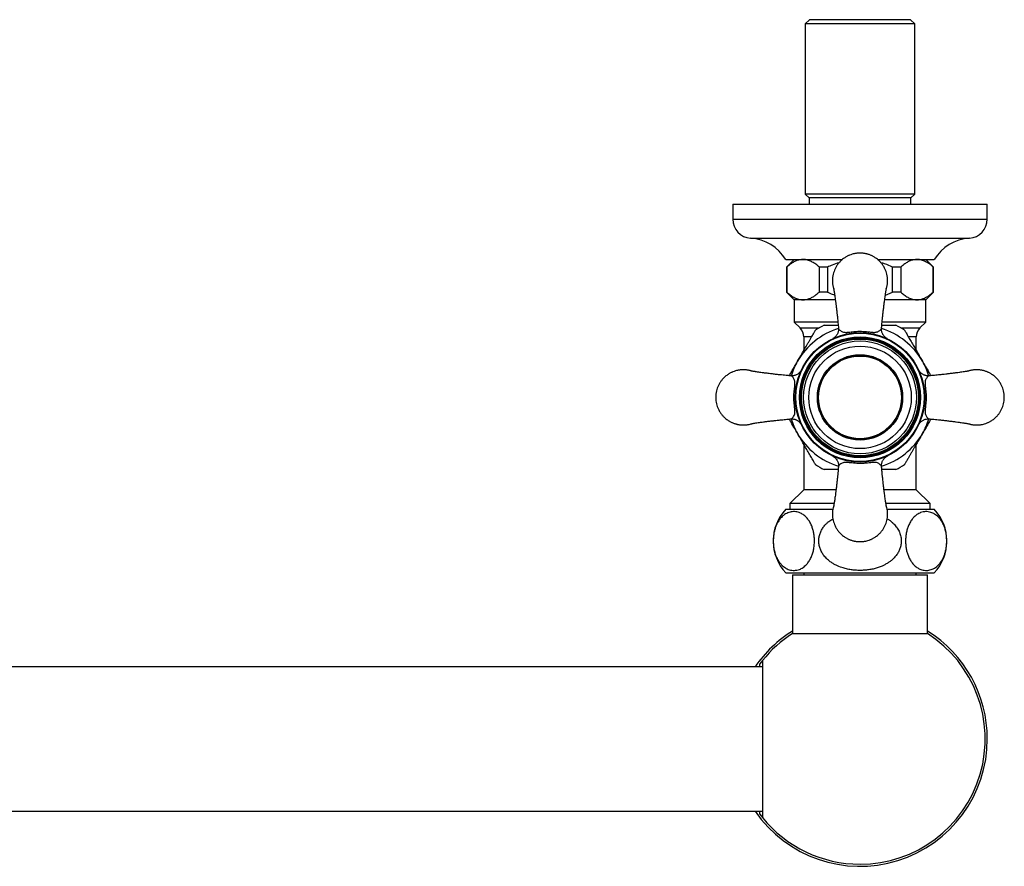
# Model space of a CAD drawing. Units: millimetres. Extents: x 10 to 209, y 13 to 287.
# Drawn here: x 66 to 89, y 57 to 77 of the extents above; entities that cross this region are included whole.
import ezdxf

# ---------------------------------------------------------------- set-up
doc = ezdxf.new("R2010")
doc.units = ezdxf.units.MM

msp = doc.modelspace()

# ---------------------------------------------------------------- linework, layer by layer
at = {"color": 7, "linetype": 'Continuous', "lineweight": 25}
for p, q in [((84.4851, 77.2521), (84.3851, 77.1521)), ((84.3851, 77.1521), (84.3851, 73.1421)), ((85.6751, 77.1521), (84.3851, 77.1521)), ((85.6751, 77.2521), (84.4851, 77.2521)), ((86.8651, 77.2521), (85.6751, 77.2521)), ((86.9651, 77.1521), (85.6751, 77.1521)), ((86.9651, 77.1521), (86.8651, 77.2521)), ((86.9651, 73.1421), (86.9651, 77.1521)), ((84.3851, 73.1421), (84.4751, 73.0521)), ((85.6751, 73.1421), (84.3851, 73.1421)), ((86.9651, 73.1421), (85.6751, 73.1421)), ((86.8751, 73.0521), (86.9651, 73.1421)), ((82.6751, 72.9021), (82.6751, 72.5521)), ((82.6751, 72.9021), (88.6751, 72.9021)), ((84.4751, 73.0521), (84.4751, 72.9021)), ((85.6751, 73.0521), (84.4751, 73.0521)), ((86.8751, 73.0521), (85.6751, 73.0521)), ((86.8751, 72.9021), (86.8751, 73.0521)), ((88.6751, 72.5521), (88.6751, 72.9021)), ((83.9251, 71.6021), (85.2595, 71.6021)), ((84.1251, 71.6021), (83.9451, 71.4221)), ((86.0906, 71.6021), (87.4251, 71.6021)), ((87.4051, 71.4221), (87.2251, 71.6021)), ((83.9451, 71.4221), (83.9451, 70.8321)), ((83.9485, 71.4221), (83.9451, 71.4221)), ((83.9485, 71.4221), (83.9485, 70.8321)), ((84.9067, 71.4221), (84.7169, 71.4221)), ((84.7169, 70.8321), (84.7169, 71.4221)), ((84.9067, 71.4221), (84.9067, 70.8321)), ((86.6332, 71.4221), (86.4434, 71.4221)), ((86.4434, 70.8321), (86.4434, 71.4221)), ((86.6332, 71.4221), (86.6332, 70.8321)), ((87.4016, 70.8321), (87.4016, 71.4221)), ((87.4051, 71.4221), (87.4016, 71.4221)), ((87.4051, 70.8321), (87.4051, 71.4221)), ((83.9451, 70.8321), (84.1251, 70.6521)), ((83.9485, 70.8321), (83.9451, 70.8321)), ((84.9067, 70.8321), (84.7169, 70.8321)), ((86.2721, 70.7638), (86.4434, 70.8321)), ((86.6332, 70.8321), (86.4434, 70.8321)), ((87.2251, 70.6521), (87.4051, 70.8321)), ((87.4051, 70.8321), (87.4016, 70.8321)), ((84.1251, 70.6521), (84.1251, 70.1271)), ((84.3327, 70.6521), (84.1251, 70.6521)), ((85.0934, 70.6521), (84.3327, 70.6521)), ((87.0174, 70.6521), (86.2572, 70.6521)), ((87.2251, 70.6521), (87.0174, 70.6521)), ((87.2251, 70.1271), (87.2251, 70.6521)), ((84.1251, 70.1271), (84.2622, 69.99)), ((85.1532, 70.1271), (84.1251, 70.1271)), ((87.2251, 70.1271), (86.1961, 70.1271)), ((87.0879, 69.99), (87.2251, 70.1271)), ((85.1688, 69.9754), (85.1691, 69.974)), ((86.1808, 69.9738), (86.1817, 69.9769)), ((84.3501, 69.7779), (84.3501, 69.4572)), ((87.0001, 69.4572), (87.0001, 69.7779)), ((84.0534, 68.8579), (84.0503, 68.8588)), ((87.2983, 68.8585), (87.297, 68.8581)), ((84.0518, 67.8458), (84.0532, 67.8462)), ((87.2967, 67.8464), (87.2998, 67.8455)), ((84.3501, 67.2471), (84.3501, 66.1771)), ((87.0001, 66.1771), (87.0001, 67.2471)), ((85.1702, 66.7307), (85.1695, 66.7291)), ((86.1815, 66.7273), (86.1804, 66.7303)), ((84.3501, 66.1771), (84.0251, 65.8521)), ((85.1098, 66.1771), (84.3501, 66.1771)), ((87.0001, 66.1771), (86.2414, 66.1771)), ((87.3251, 65.8521), (87.0001, 66.1771)), ((83.9251, 65.7171), (85.0355, 65.7171)), ((84.0251, 65.8521), (84.0251, 65.7171)), ((85.0633, 65.8521), (84.0251, 65.8521)), ((87.3251, 65.8521), (86.2861, 65.8521)), ((86.3146, 65.7171), (87.4251, 65.7171)), ((87.3251, 65.7171), (87.3251, 65.8521)), ((83.9251, 64.2171), (87.4251, 64.2171)), ((84.0851, 64.1671), (84.0851, 62.787)), ((84.0851, 64.1671), (87.2651, 64.1671)), ((84.3551, 64.2171), (84.3551, 64.1671)), ((86.9951, 64.1671), (86.9951, 64.2171)), ((87.2651, 62.787), (87.2651, 64.1671)), ((84.0851, 62.787), (87.2651, 62.787)), ((83.3751, 62.0021), (47.9751, 62.0021)), ((83.3751, 62.1494), (83.3151, 62.0721)), ((83.3151, 62.0021), (83.3151, 62.0721)), ((83.3751, 62.1494), (83.3751, 58.4548)), ((47.9751, 58.6021), (83.3751, 58.6021)), ((83.3151, 58.5321), (83.3151, 58.6021)), ((83.3151, 58.5321), (83.3751, 58.4548))]:
    msp.add_line(p, q, dxfattribs=at)
at = {"color": 1, "linetype": 'Continuous', "lineweight": 25}
for p, q in [((82.6751, 72.5521), (88.6751, 72.5521)), ((83.097, 72.1021), (88.2532, 72.1021)), ((84.2622, 69.99), (84.7128, 69.99)), ((86.6373, 69.99), (87.0879, 69.99)), ((84.5328, 69.7779), (84.3501, 69.7779)), ((87.0001, 69.7779), (86.8149, 69.7779))]:
    msp.add_line(p, q, dxfattribs=at)
at = {"color": 7, "linetype": 'Continuous', "lineweight": 25}
for radius in [1.525, 1.5116, 1.425, 1.4, 1.375, 1.33, 1.2078, 1.005, 0.99, 0.975]:
    msp.add_circle((85.6751, 68.3521), radius, dxfattribs=at)
for centre, radius, start, end in [((83.126, 72.5521), 0.4509, 180, 266.30601), ((88.2241, 72.5521), 0.4509, 273.69399, 0), ((83.0293, 71.0543), 1.05, 31.4485, 86.30601), ((88.3208, 71.0543), 1.05, 93.69399, 148.5515), ((84.0501, 69.7779), 0.3, 0, 45), ((85.6751, 68.3521), 1.8996, 116.47228, 123.51739), ((85.6751, 68.3521), 1.8996, 56.47455, 63.5149), ((87.3001, 69.7779), 0.3, 135, 180), ((85.6751, 68.3521), 1.8996, 236.47522, 243.51528), ((85.6751, 68.3521), 1.8996, 296.47217, 303.51729), ((84.7297, 64.9671), 1.1, 137.01411, 222.98589), ((86.6204, 64.9671), 1.1, 317.01411, 42.98589), ((85.6751, 60.3021), 3, 122.00545, 145.48189), ((85.6751, 60.3021), 2.95, 122.61444, 141.22955), ((85.6751, 60.3021), 2.95, 270, 57.38556), ((85.6751, 60.3021), 3, 0, 57.99455), ((85.6751, 60.3021), 3, 214.51811, 0), ((85.6751, 60.3021), 2.95, 218.77045, 270)]:
    msp.add_arc(centre, radius, start, end, dxfattribs=at)
at = {"color": 1, "linetype": 'Continuous', "lineweight": 25}
for start, end in [(107.23397, 150), (30, 72.78438), (150, 162.67943), (17.24634, 30), (197.24634, 210), (330, 342.67931), (210, 252.76414), (287.23617, 330)]:
    msp.add_arc((85.6751, 68.3521), 1.7, start, end, dxfattribs=at)
at = {"color": 7, "linetype": 'Continuous', "lineweight": 25}
for points, knots in [([(86.3251, 71.1021), (86.3242, 71.1281), (86.3224, 71.1788), (86.3089, 71.2517), (86.2892, 71.3188), (86.2614, 71.3858), (86.2256, 71.4506), (86.1821, 71.5109), (86.14, 71.5576), (86.1017, 71.5933), (86.0679, 71.6205), (86.0353, 71.6436), (86.0044, 71.6629), (85.9755, 71.6789), (85.9489, 71.6919), (85.9209, 71.7041), (85.8916, 71.7153), (85.8615, 71.7251), (85.835, 71.7323), (85.8093, 71.7383), (85.782, 71.7435), (85.7522, 71.7478), (85.7289, 71.75), (85.7136, 71.751), (85.7048, 71.7515), (85.6956, 71.7518), (85.6853, 71.7521), (85.6762, 71.7522), (85.6683, 71.7521), (85.6603, 71.752), (85.6513, 71.7517), (85.6417, 71.7513), (85.6314, 71.7507), (85.6205, 71.7499), (85.6093, 71.7488), (85.5918, 71.7469), (85.5682, 71.7435), (85.5313, 71.7365), (85.4836, 71.7242), (85.4386, 71.7082), (85.4013, 71.6919), (85.3747, 71.6789), (85.3458, 71.6629), (85.3148, 71.6436), (85.2822, 71.6205), (85.2485, 71.5933), (85.2197, 71.5665), (85.1957, 71.5415), (85.1765, 71.5195), (85.1574, 71.4957), (85.1388, 71.4699), (85.1207, 71.4421), (85.1034, 71.4122), (85.0829, 71.3717), (85.061, 71.3188), (85.0411, 71.2517), (85.0281, 71.1788), (85.0234, 71.1021), (85.0283, 71.0256), (85.0389, 70.9613), (85.0506, 70.9242), (85.0549, 70.9107)], [0, 0, 0, 0, 0.03486522, 0.06792017, 0.09916452, 0.12859799, 0.16501474, 0.19821353, 0.22819332, 0.24911529, 0.26849875, 0.28634358, 0.30264965, 0.31741685, 0.33064508, 0.34233423, 0.35842416, 0.37260592, 0.38487935, 0.39524433, 0.40799224, 0.42218259, 0.43556057, 0.43942258, 0.44276487, 0.44730833, 0.45189414, 0.45648299, 0.45952394, 0.46255764, 0.46713072, 0.47170872, 0.47538651, 0.48094775, 0.48640952, 0.49047926, 0.50454958, 0.51840056, 0.54083284, 0.57061882, 0.5823092, 0.59553823, 0.61030584, 0.62661191, 0.64445634, 0.66383899, 0.68475973, 0.69721863, 0.71026945, 0.72391216, 0.73814676, 0.75297322, 0.76839154, 0.7844017, 0.81383507, 0.84507913, 0.87813359, 0.91299812, 0.94786384, 0.98091916, 1, 1, 1, 1]), ([(84.3327, 71.6021), (84.3086, 71.6008), (84.2603, 71.5981), (84.1878, 71.5773), (84.1158, 71.5444), (84.0352, 71.4948), (83.9804, 71.4489), (83.9485, 71.4221)], [0, 0, 0, 0, 0.1821006, 0.364226, 0.5518706, 0.7395647, 1, 1, 1, 1]), ([(84.7169, 71.4221), (84.6898, 71.4451), (84.6355, 71.4909), (84.5503, 71.545), (84.4622, 71.5838), (84.3888, 71.6004), (84.3456, 71.6018), (84.3327, 71.6021)], [0, 0, 0, 0, 0.2222257, 0.444369, 0.6737147, 0.9029664, 1, 1, 1, 1]), ([(85.1818, 71.5253), (85.1798, 71.5248), (85.1249, 71.5105), (85.0329, 71.4756), (84.9446, 71.4382), (84.9067, 71.4221)], [0, 0, 0, 0, 0.0210312, 0.5796077, 1, 1, 1, 1]), ([(86.4434, 71.4221), (86.3815, 71.4487), (86.2915, 71.4873), (86.1978, 71.5154), (86.1686, 71.5242)], [0, 0, 0, 0, 0.6878502, 1, 1, 1, 1]), ([(87.0174, 71.6021), (86.9933, 71.6008), (86.945, 71.5981), (86.8725, 71.5773), (86.8004, 71.5444), (86.7198, 71.4948), (86.6651, 71.4489), (86.6332, 71.4221)], [0, 0, 0, 0, 0.1821006, 0.364226, 0.5518706, 0.7395647, 1, 1, 1, 1]), ([(87.4016, 71.4221), (87.3745, 71.4451), (87.3202, 71.4909), (87.235, 71.545), (87.1468, 71.5838), (87.0735, 71.6004), (87.0303, 71.6018), (87.0174, 71.6021)], [0, 0, 0, 0, 0.2222257, 0.444369, 0.6737147, 0.9029664, 1, 1, 1, 1]), ([(86.2953, 70.9107), (86.2995, 70.9242), (86.3112, 70.9613), (86.3222, 71.0255), (86.3241, 71.0762), (86.3251, 71.1021)], [0, 0, 0, 0, 0.2192999, 0.5992462, 1, 1, 1, 1]), ([(83.9485, 70.8321), (83.9757, 70.8092), (84.0299, 70.7634), (84.1151, 70.7093), (84.2033, 70.6705), (84.2767, 70.6538), (84.3199, 70.6525), (84.3327, 70.6521)], [0, 0, 0, 0, 0.2222257, 0.444369, 0.6737147, 0.9029664, 1, 1, 1, 1]), ([(84.3327, 70.6521), (84.3569, 70.6535), (84.4051, 70.6561), (84.4776, 70.677), (84.5497, 70.7098), (84.6303, 70.7594), (84.6851, 70.8054), (84.7169, 70.8321)], [0, 0, 0, 0, 0.1821006, 0.364226, 0.5518706, 0.7395647, 1, 1, 1, 1]), ([(84.9067, 70.8321), (84.9444, 70.8155), (85.0007, 70.7908), (85.0588, 70.7711), (85.078, 70.7646)], [0, 0, 0, 0, 0.6710386, 1, 1, 1, 1]), ([(85.0489, 70.9345), (85.0489, 70.9346), (85.049, 70.9349), (85.0508, 70.9272), (85.0535, 70.9137), (85.0566, 70.8965), (85.0601, 70.8769), (85.0649, 70.8489), (85.0713, 70.8087), (85.0797, 70.7537), (85.0885, 70.6921), (85.098, 70.6226), (85.1083, 70.5423), (85.1185, 70.4579), (85.128, 70.377), (85.1353, 70.3106), (85.1413, 70.2539), (85.147, 70.1993), (85.153, 70.1399), (85.1591, 70.077), (85.1643, 70.0219), (85.1671, 69.9879), (85.1683, 69.974)], [0, 0, 0, 0, 0.03448459, 0.08407476, 0.1275995, 0.16528027, 0.19865795, 0.23075534, 0.29153144, 0.34850187, 0.4035361, 0.463066, 0.53026817, 0.60166939, 0.66684363, 0.72498658, 0.7598465, 0.8020708, 0.85662678, 0.90559289, 0.96144214, 1, 1, 1, 1]), ([(86.1818, 69.9737), (86.1825, 69.9824), (86.1855, 70.0193), (86.1915, 70.0834), (86.1995, 70.1661), (86.2082, 70.25), (86.2181, 70.342), (86.2295, 70.4406), (86.241, 70.5349), (86.2516, 70.6183), (86.2605, 70.6841), (86.2684, 70.7397), (86.2746, 70.781), (86.2797, 70.8138), (86.2841, 70.8414), (86.2889, 70.8708), (86.2938, 70.8989), (86.2979, 70.921), (86.3001, 70.9309), (86.3002, 70.9304), (86.3003, 70.9302)], [0, 0, 0, 0, 0.0237498, 0.1012736, 0.1640108, 0.2275281, 0.3035728, 0.3816315, 0.4642816, 0.5291753, 0.5847913, 0.6352888, 0.6844295, 0.7108103, 0.7454956, 0.7888198, 0.84081, 0.9016617, 0.9718563, 1, 1, 1, 1]), ([(86.6332, 70.8321), (86.6603, 70.8092), (86.7146, 70.7634), (86.7998, 70.7093), (86.888, 70.6705), (86.9613, 70.6538), (87.0046, 70.6525), (87.0174, 70.6521)], [0, 0, 0, 0, 0.2222257, 0.444369, 0.6737147, 0.9029664, 1, 1, 1, 1]), ([(87.0174, 70.6521), (87.0415, 70.6535), (87.0898, 70.6561), (87.1623, 70.677), (87.2344, 70.7098), (87.315, 70.7594), (87.3698, 70.8054), (87.4016, 70.8321)], [0, 0, 0, 0, 0.1821006, 0.364226, 0.5518706, 0.7395647, 1, 1, 1, 1]), ([(84.2028, 69.2021), (84.2366, 69.2606), (84.2874, 69.3486), (84.3547, 69.4652), (84.4002, 69.544), (84.4403, 69.6134), (84.4752, 69.674), (84.5094, 69.7331), (84.5395, 69.7853), (84.5652, 69.8297), (84.5862, 69.8662), (84.6043, 69.8976), (84.617, 69.9195), (84.624, 69.9317), (84.6269, 69.9367), (84.6264, 69.9358), (84.6263, 69.9356)], [0, 0, 0, 0, 0.1954889, 0.2945429, 0.3935703, 0.4644199, 0.5352497, 0.6080409, 0.6807736, 0.7363093, 0.792624, 0.8482499, 0.9055879, 0.9464917, 0.9885338, 1, 1, 1, 1]), ([(84.8285, 70.0521), (84.8284, 70.0521), (84.8283, 70.0521), (84.8373, 70.0521), (84.8539, 70.0521), (84.8804, 70.0521), (84.9221, 70.0521), (84.9787, 70.0521), (85.0541, 70.0521), (85.1157, 70.0521), (85.1541, 70.0521), (85.1614, 70.0521)], [0, 0, 0, 0, 0.0610184, 0.1427283, 0.2244906, 0.3328438, 0.4413616, 0.6025831, 0.7641468, 0.9553149, 1, 1, 1, 1]), ([(85.1665, 69.9751), (85.1668, 69.973), (85.1684, 69.9601), (85.167, 69.9364), (85.1627, 69.9054), (85.1545, 69.8763), (85.1436, 69.8495), (85.1303, 69.8255), (85.1155, 69.8042), (85.0998, 69.786), (85.0843, 69.7709), (85.07, 69.7592), (85.0583, 69.7508), (85.0494, 69.7451), (85.0431, 69.7414), (85.0386, 69.7388), (85.0355, 69.7372), (85.034, 69.7364), (85.0338, 69.7363), (85.0338, 69.7363)], [0, 0, 0, 0, 0.0196417, 0.118046, 0.2127696, 0.303788, 0.3909458, 0.4739495, 0.552335, 0.6253801, 0.691831, 0.749104, 0.7936483, 0.8277496, 0.8586934, 0.892373, 0.935303, 0.9946598, 1, 1, 1, 1]), ([(86.3197, 69.7344), (86.319, 69.7347), (86.3164, 69.736), (86.308, 69.7405), (86.2941, 69.7489), (86.2763, 69.7617), (86.2547, 69.7807), (86.2343, 69.8038), (86.216, 69.8309), (86.2018, 69.8591), (86.191, 69.8895), (86.1842, 69.9221), (86.1815, 69.9515), (86.1831, 69.9698), (86.1836, 69.9767)], [0, 0, 0, 0, 0.01059748, 0.04260322, 0.09204859, 0.17888607, 0.26252004, 0.38324863, 0.48939943, 0.59295437, 0.7023812, 0.81490366, 0.92934182, 1, 1, 1, 1]), ([(86.1887, 70.0521), (86.2029, 70.0521), (86.242, 70.0521), (86.303, 70.0521), (86.3646, 70.0521), (86.4155, 70.0521), (86.4563, 70.0521), (86.49, 70.0521), (86.5113, 70.0521), (86.5215, 70.0521), (86.5219, 70.0521), (86.5221, 70.0521)], [0, 0, 0, 0, 0.0879143, 0.2417317, 0.3948895, 0.5092057, 0.6233944, 0.7390977, 0.8545649, 0.9367999, 1, 1, 1, 1]), ([(86.724, 69.9354), (86.7238, 69.9356), (86.7233, 69.9366), (86.7264, 69.9312), (86.7332, 69.9195), (86.7448, 69.8993), (86.7631, 69.8676), (86.7883, 69.8239), (86.8185, 69.7717), (86.8492, 69.7185), (86.8898, 69.6481), (86.938, 69.5646), (86.9933, 69.469), (87.0612, 69.3513), (87.1128, 69.262), (87.1473, 69.2021)], [0, 0, 0, 0, 0.0144152, 0.0548311, 0.0963853, 0.1468131, 0.1986965, 0.2717461, 0.3467825, 0.4099496, 0.4731458, 0.6025395, 0.7011534, 0.7997942, 1, 1, 1, 1]), ([(84.007, 68.8629), (84.0222, 68.8892), (84.055, 68.9462), (84.1064, 69.0351), (84.1565, 69.122), (84.1887, 69.1777), (84.2028, 69.2021)], [0, 0, 0, 0, 0.2363054, 0.5109099, 0.7855577, 1, 1, 1, 1]), ([(87.1473, 69.2021), (87.1691, 69.1645), (87.22, 69.0762), (87.2853, 68.9631), (87.3288, 68.8877), (87.3431, 68.863), (87.3432, 68.8629)], [0, 0, 0, 0, 0.3303923, 0.7745351, 0.9995717, 1, 1, 1, 1]), ([(82.9251, 69.0021), (82.9228, 69.0021), (82.9183, 69.0021), (82.9103, 69.002), (82.9013, 69.0017), (82.8917, 69.0013), (82.8814, 69.0007), (82.8705, 68.9999), (82.8593, 68.9988), (82.8418, 68.9969), (82.8182, 68.9935), (82.7813, 68.9865), (82.7336, 68.9742), (82.6886, 68.9582), (82.6513, 68.9419), (82.6247, 68.9289), (82.5958, 68.9129), (82.5648, 68.8936), (82.5322, 68.8705), (82.4985, 68.8433), (82.4697, 68.8165), (82.4457, 68.7915), (82.4265, 68.7695), (82.4074, 68.7457), (82.3888, 68.7199), (82.3707, 68.6921), (82.3534, 68.6622), (82.3329, 68.6217), (82.311, 68.5688), (82.2911, 68.5017), (82.2781, 68.4288), (82.2735, 68.3521), (82.2781, 68.2755), (82.2911, 68.2026), (82.311, 68.1354), (82.3387, 68.0685), (82.3745, 68.0037), (82.4181, 67.9434), (82.4601, 67.8967), (82.4985, 67.861), (82.5322, 67.8337), (82.5648, 67.8107), (82.5958, 67.7914), (82.6247, 67.7754), (82.6513, 67.7624), (82.6793, 67.7501), (82.7085, 67.739), (82.7387, 67.7292), (82.7652, 67.722), (82.7908, 67.716), (82.8182, 67.7108), (82.8479, 67.7065), (82.8713, 67.7043), (82.8866, 67.7033), (82.8953, 67.7028), (82.9046, 67.7024), (82.9148, 67.7022), (82.9239, 67.7021), (82.9319, 67.7022), (82.9398, 67.7023), (82.9489, 67.7025), (82.9584, 67.703), (82.9687, 67.7036), (82.9796, 67.7044), (82.9908, 67.7054), (83.0083, 67.7074), (83.032, 67.7107), (83.0688, 67.718), (83.0972, 67.7243), (83.1148, 67.7307), (83.1167, 67.7313)], [0, 0, 0, 0, 0.0030408, 0.0060744, 0.0106474, 0.0152252, 0.0189029, 0.0244639, 0.0299255, 0.0339951, 0.0480649, 0.0619154, 0.0843469, 0.1141318, 0.1258218, 0.1390504, 0.1538174, 0.1701229, 0.1879667, 0.2073487, 0.2282687, 0.2407272, 0.2537775, 0.2674198, 0.2816539, 0.2964798, 0.3118976, 0.3279072, 0.3573395, 0.3885825, 0.4216358, 0.4564991, 0.4913636, 0.5244177, 0.5556612, 0.5850937, 0.621509, 0.6547063, 0.6846844, 0.7056056, 0.7249884, 0.7428326, 0.7591381, 0.7739047, 0.7871325, 0.7988212, 0.8149106, 0.8290919, 0.8413649, 0.8517295, 0.8644769, 0.8786668, 0.8920443, 0.8959062, 0.8992483, 0.9037916, 0.9083773, 0.912966, 0.9160068, 0.9190404, 0.9236133, 0.9281912, 0.9318688, 0.9374299, 0.9428915, 0.9469611, 0.9610309, 0.9748814, 0.9973129, 1, 1, 1, 1]), ([(83.1168, 68.9731), (83.1145, 68.9738), (83.1036, 68.9774), (83.085, 68.9823), (83.0593, 68.9883), (83.032, 68.9935), (83.0022, 68.9978), (82.9789, 69), (82.9636, 69.001), (82.9548, 69.0015), (82.9473, 69.0018), (82.9401, 69.002), (82.9348, 69.0021), (82.9296, 69.0021), (82.9266, 69.0021), (82.9251, 69.0021)], [0, 0, 0, 0, 0.0363317, 0.1773417, 0.2964255, 0.4428868, 0.6059204, 0.7596206, 0.8039914, 0.8423911, 0.8945911, 0.9200473, 0.9530093, 0.9764768, 1, 1, 1, 1]), ([(84.0535, 68.8589), (84.0448, 68.8596), (84.0079, 68.8626), (83.9438, 68.8685), (83.8612, 68.8766), (83.7772, 68.8853), (83.6852, 68.8952), (83.5866, 68.9066), (83.4923, 68.918), (83.4089, 68.9286), (83.3431, 68.9376), (83.2875, 68.9455), (83.2462, 68.9517), (83.2134, 68.9567), (83.1859, 68.9611), (83.1564, 68.966), (83.1283, 68.9709), (83.1062, 68.975), (83.0963, 68.9772), (83.0968, 68.9773), (83.097, 68.9773)], [0, 0, 0, 0, 0.0237498, 0.1012736, 0.1640108, 0.2275281, 0.3035728, 0.3816315, 0.4642816, 0.5291753, 0.5847913, 0.6352888, 0.6844295, 0.7108103, 0.7454956, 0.7888198, 0.84081, 0.9016617, 0.9718563, 1, 1, 1, 1]), ([(84.2929, 68.9968), (84.2925, 68.9961), (84.2912, 68.9934), (84.2867, 68.9851), (84.2783, 68.9712), (84.2655, 68.9533), (84.2465, 68.9318), (84.2235, 68.9113), (84.1963, 68.8931), (84.1681, 68.8789), (84.1377, 68.8681), (84.1051, 68.8613), (84.0757, 68.8586), (84.0574, 68.8601), (84.0505, 68.8607)], [0, 0, 0, 0, 0.0105975, 0.0426032, 0.0920486, 0.1788861, 0.26252, 0.3832486, 0.4893994, 0.5929544, 0.7023812, 0.8149037, 0.9293418, 1, 1, 1, 1]), ([(87.2981, 68.8607), (87.2959, 68.8604), (87.283, 68.8589), (87.2594, 68.8602), (87.2283, 68.8645), (87.1992, 68.8727), (87.1725, 68.8837), (87.1484, 68.8969), (87.1271, 68.9117), (87.1089, 68.9274), (87.0938, 68.943), (87.0822, 68.9572), (87.0738, 68.9689), (87.0681, 68.9778), (87.0643, 68.9841), (87.0618, 68.9886), (87.0601, 68.9917), (87.0593, 68.9932), (87.0593, 68.9934), (87.0592, 68.9934)], [0, 0, 0, 0, 0.01964172, 0.11804601, 0.21276964, 0.303788, 0.39094581, 0.47394954, 0.55233504, 0.62538006, 0.69183099, 0.74910404, 0.79364831, 0.8277496, 0.85869336, 0.89237296, 0.935303, 0.9946598, 1, 1, 1, 1]), ([(88.2574, 68.9783), (88.2575, 68.9783), (88.2579, 68.9782), (88.2501, 68.9764), (88.2366, 68.9737), (88.2194, 68.9706), (88.1999, 68.9671), (88.1718, 68.9624), (88.1316, 68.9559), (88.0767, 68.9475), (88.015, 68.9387), (87.9456, 68.9292), (87.8652, 68.9189), (87.7808, 68.9087), (87.6999, 68.8992), (87.6336, 68.8919), (87.5769, 68.8859), (87.5222, 68.8802), (87.4629, 68.8742), (87.3999, 68.8681), (87.3448, 68.8629), (87.3108, 68.8601), (87.2969, 68.859)], [0, 0, 0, 0, 0.03448459, 0.08407476, 0.1275995, 0.16528027, 0.19865795, 0.23075534, 0.29153144, 0.34850187, 0.4035361, 0.463066, 0.53026817, 0.60166939, 0.66684363, 0.72498658, 0.7598465, 0.8020708, 0.85662678, 0.90559289, 0.96144214, 1, 1, 1, 1]), ([(88.4251, 67.7021), (88.4273, 67.7021), (88.4319, 67.7022), (88.4398, 67.7023), (88.4489, 67.7025), (88.4584, 67.703), (88.4687, 67.7036), (88.4796, 67.7044), (88.4908, 67.7054), (88.5083, 67.7074), (88.5319, 67.7107), (88.5688, 67.7178), (88.6166, 67.7301), (88.6615, 67.746), (88.6989, 67.7624), (88.7255, 67.7754), (88.7544, 67.7914), (88.7853, 67.8107), (88.8179, 67.8337), (88.8517, 67.861), (88.8805, 67.8878), (88.9044, 67.9128), (88.9237, 67.9348), (88.9427, 67.9586), (88.9614, 67.9844), (88.9794, 68.0122), (88.9967, 68.0421), (89.0173, 68.0825), (89.0391, 68.1355), (89.059, 68.2026), (89.072, 68.2755), (89.0766, 68.3521), (89.072, 68.4288), (89.059, 68.5017), (89.0391, 68.5688), (89.0115, 68.6358), (88.9756, 68.7006), (88.9321, 68.7609), (88.89, 68.8076), (88.8517, 68.8433), (88.8179, 68.8705), (88.7853, 68.8936), (88.7544, 68.9129), (88.7255, 68.9289), (88.6989, 68.9419), (88.6709, 68.9541), (88.6416, 68.9653), (88.6115, 68.9751), (88.585, 68.9823), (88.5593, 68.9883), (88.532, 68.9935), (88.5022, 68.9978), (88.4789, 69), (88.4636, 69.001), (88.4548, 69.0015), (88.4456, 69.0018), (88.4353, 69.0021), (88.4262, 69.0022), (88.4183, 69.0021), (88.4103, 69.002), (88.4013, 69.0017), (88.3917, 69.0013), (88.3814, 69.0007), (88.3705, 68.9999), (88.3593, 68.9988), (88.3418, 68.9969), (88.3182, 68.9936), (88.2814, 68.9863), (88.2529, 68.98), (88.2353, 68.9736), (88.2334, 68.973)], [0, 0, 0, 0, 0.00304084, 0.00607444, 0.01064735, 0.01522519, 0.01890285, 0.0244639, 0.02992548, 0.03399507, 0.0480649, 0.06191539, 0.08434689, 0.11413182, 0.12582178, 0.13905035, 0.15381744, 0.17012294, 0.18796673, 0.2073487, 0.22826871, 0.24072717, 0.25377753, 0.26741976, 0.28165386, 0.2964798, 0.31189758, 0.32790717, 0.3573395, 0.38858246, 0.42163576, 0.45649906, 0.49136356, 0.52441771, 0.55566119, 0.58509369, 0.62150903, 0.65470626, 0.68468435, 0.70560558, 0.72498836, 0.74283256, 0.75913806, 0.77390474, 0.7871325, 0.79882124, 0.8149106, 0.82909186, 0.84136486, 0.85172948, 0.86447694, 0.87866679, 0.8920443, 0.89590617, 0.89924834, 0.90379164, 0.90837729, 0.91296598, 0.91600682, 0.91904041, 0.92361333, 0.92819117, 0.93186883, 0.93742988, 0.94289146, 0.94696105, 0.96103088, 0.97488137, 0.99731287, 1, 1, 1, 1]), ([(83.0927, 67.7259), (83.0926, 67.726), (83.0923, 67.7261), (83.1, 67.7279), (83.1135, 67.7305), (83.1307, 67.7337), (83.1503, 67.7372), (83.1784, 67.7419), (83.2185, 67.7484), (83.2735, 67.7568), (83.3351, 67.7656), (83.4046, 67.7751), (83.4849, 67.7853), (83.5693, 67.7956), (83.6502, 67.8051), (83.7166, 67.8124), (83.7733, 67.8184), (83.8279, 67.8241), (83.8873, 67.8301), (83.9502, 67.8362), (84.0053, 67.8413), (84.0393, 67.8442), (84.0532, 67.8453)], [0, 0, 0, 0, 0.0344846, 0.0840748, 0.1275995, 0.1652803, 0.198658, 0.2307553, 0.2915314, 0.3485019, 0.4035361, 0.463066, 0.5302682, 0.6016694, 0.6668436, 0.7249866, 0.7598465, 0.8020708, 0.8566268, 0.9055929, 0.9614421, 1, 1, 1, 1]), ([(84.2028, 67.5021), (84.1811, 67.5398), (84.1301, 67.6281), (84.0648, 67.7412), (84.0213, 67.8165), (84.007, 67.8413), (84.007, 67.8414)], [0, 0, 0, 0, 0.3303923, 0.7745351, 0.9995717, 1, 1, 1, 1]), ([(84.0521, 67.8436), (84.0542, 67.8438), (84.0672, 67.8454), (84.0908, 67.8441), (84.1219, 67.8398), (84.151, 67.8316), (84.1777, 67.8206), (84.2018, 67.8074), (84.223, 67.7926), (84.2412, 67.7769), (84.2563, 67.7613), (84.268, 67.7471), (84.2764, 67.7354), (84.2821, 67.7265), (84.2858, 67.7202), (84.2884, 67.7156), (84.29, 67.7125), (84.2908, 67.711), (84.2909, 67.7109), (84.2909, 67.7109)], [0, 0, 0, 0, 0.0196417, 0.118046, 0.2127696, 0.303788, 0.3909458, 0.4739495, 0.552335, 0.6253801, 0.691831, 0.749104, 0.7936483, 0.8277496, 0.8586934, 0.892373, 0.935303, 0.9946598, 1, 1, 1, 1]), ([(87.0573, 67.7075), (87.0576, 67.7082), (87.059, 67.7109), (87.0634, 67.7192), (87.0719, 67.7331), (87.0846, 67.7509), (87.1037, 67.7725), (87.1267, 67.7929), (87.1538, 67.8112), (87.1821, 67.8254), (87.2124, 67.8362), (87.245, 67.843), (87.2745, 67.8457), (87.2927, 67.8442), (87.2997, 67.8436)], [0, 0, 0, 0, 0.0105975, 0.0426032, 0.0920486, 0.178886, 0.2625199, 0.3832485, 0.4893992, 0.5929541, 0.7023809, 0.8149033, 0.9293414, 1, 1, 1, 1]), ([(87.3432, 67.8414), (87.328, 67.8151), (87.2951, 67.7581), (87.2437, 67.6692), (87.1936, 67.5823), (87.1614, 67.5266), (87.1473, 67.5021)], [0, 0, 0, 0, 0.2363054, 0.5109099, 0.7855577, 1, 1, 1, 1]), ([(87.2966, 67.8454), (87.3053, 67.8447), (87.3422, 67.8417), (87.4064, 67.8357), (87.489, 67.8277), (87.5729, 67.819), (87.6649, 67.8091), (87.7635, 67.7977), (87.8579, 67.7862), (87.9412, 67.7757), (88.007, 67.7667), (88.0626, 67.7588), (88.1039, 67.7526), (88.1368, 67.7475), (88.1643, 67.7431), (88.1937, 67.7383), (88.2218, 67.7334), (88.244, 67.7293), (88.2539, 67.7271), (88.2533, 67.727), (88.2532, 67.7269)], [0, 0, 0, 0, 0.0237496, 0.1012734, 0.1640107, 0.227528, 0.3035726, 0.3816314, 0.4642815, 0.5291752, 0.5847912, 0.6352887, 0.6844294, 0.7108102, 0.7454956, 0.7888198, 0.8408099, 0.9016617, 0.9718563, 1, 1, 1, 1]), ([(88.2334, 67.7312), (88.2356, 67.7305), (88.2465, 67.7269), (88.2652, 67.722), (88.2908, 67.716), (88.3182, 67.7108), (88.3479, 67.7065), (88.3713, 67.7043), (88.3866, 67.7033), (88.3953, 67.7028), (88.4028, 67.7025), (88.41, 67.7023), (88.4153, 67.7022), (88.4205, 67.7022), (88.4235, 67.7021), (88.4251, 67.7021)], [0, 0, 0, 0, 0.0363317, 0.1773417, 0.2964255, 0.4428868, 0.6059204, 0.7596206, 0.8039914, 0.8423911, 0.8945911, 0.9200473, 0.9530093, 0.9764768, 1, 1, 1, 1]), ([(84.6262, 66.7689), (84.6263, 66.7687), (84.6269, 66.7677), (84.6238, 66.7731), (84.617, 66.7848), (84.6053, 66.805), (84.5871, 66.8366), (84.5618, 66.8804), (84.5317, 66.9326), (84.5009, 66.9858), (84.4603, 67.0562), (84.4121, 67.1397), (84.3569, 67.2353), (84.2889, 67.353), (84.2374, 67.4423), (84.2028, 67.5021)], [0, 0, 0, 0, 0.0144032, 0.0548196, 0.0963743, 0.1468027, 0.1986867, 0.2717372, 0.3467746, 0.4099424, 0.4731393, 0.6025346, 0.7011497, 0.7997918, 1, 1, 1, 1]), ([(87.1473, 67.5021), (87.1136, 67.4437), (87.0628, 67.3557), (86.9954, 67.2391), (86.9499, 67.1603), (86.9099, 67.0909), (86.8749, 67.0303), (86.8408, 66.9712), (86.8106, 66.919), (86.785, 66.8746), (86.7639, 66.8381), (86.7458, 66.8067), (86.7332, 66.7848), (86.7261, 66.7726), (86.7232, 66.7676), (86.7237, 66.7685), (86.7238, 66.7687)], [0, 0, 0, 0, 0.195491, 0.29454609, 0.3935745, 0.46442486, 0.53525546, 0.60804741, 0.6807809, 0.73631729, 0.79263254, 0.848259, 0.90559768, 0.94650192, 0.98854447, 1, 1, 1, 1]), ([(85.034, 66.9679), (85.0345, 66.9676), (85.0354, 66.9671), (85.0387, 66.9653), (85.0437, 66.9626), (85.0511, 66.9581), (85.0614, 66.9513), (85.0748, 66.9414), (85.091, 66.9272), (85.1086, 66.9087), (85.1256, 66.8863), (85.1408, 66.8605), (85.1532, 66.8319), (85.1625, 66.8004), (85.1671, 66.7673), (85.1684, 66.7433), (85.1668, 66.7307), (85.1666, 66.7294)], [0, 0, 0, 0, 0.06054313, 0.10643091, 0.14358571, 0.17839134, 0.21645878, 0.26788909, 0.33371154, 0.41345788, 0.50036727, 0.58892891, 0.6843309, 0.78355587, 0.88515501, 0.98821497, 1, 1, 1, 1]), ([(86.1834, 66.7275), (86.1831, 66.7297), (86.1814, 66.7427), (86.1826, 66.7664), (86.1868, 66.7977), (86.1949, 66.8271), (86.2059, 66.854), (86.2192, 66.8784), (86.2341, 66.8999), (86.2501, 66.9184), (86.2663, 66.934), (86.2819, 66.9467), (86.296, 66.9565), (86.3072, 66.9633), (86.3151, 66.9676), (86.3182, 66.9692), (86.3192, 66.9697)], [0, 0, 0, 0, 0.0219484, 0.1329404, 0.2397907, 0.3424963, 0.4409075, 0.5347268, 0.62349, 0.7065318, 0.782934, 0.8514535, 0.9103879, 0.9569014, 0.9860551, 1, 1, 1, 1]), ([(85.1614, 66.6521), (85.1354, 66.6521), (85.0906, 66.6521), (85.0308, 66.6521), (84.9808, 66.6521), (84.9347, 66.6521), (84.8942, 66.6521), (84.8603, 66.6521), (84.839, 66.6521), (84.8286, 66.6521), (84.8282, 66.6521), (84.8281, 66.6521)], [0, 0, 0, 0, 0.1615139, 0.278057, 0.3945406, 0.5079287, 0.6231844, 0.7367907, 0.8545147, 0.9356336, 1, 1, 1, 1]), ([(85.1684, 66.7307), (85.1677, 66.722), (85.1646, 66.685), (85.1587, 66.6207), (85.1506, 66.5381), (85.1419, 66.4541), (85.132, 66.3621), (85.1206, 66.2635), (85.1092, 66.1691), (85.0986, 66.0858), (85.0896, 66.02), (85.0817, 65.9644), (85.0755, 65.9232), (85.0705, 65.8904), (85.0661, 65.8628), (85.0612, 65.8334), (85.0563, 65.8054), (85.0522, 65.7832), (85.05, 65.7733), (85.0499, 65.7739), (85.0499, 65.774)], [0, 0, 0, 0, 0.02395041, 0.10151402, 0.16426778, 0.22779383, 0.30384663, 0.38190755, 0.46456251, 0.52942404, 0.58501238, 0.63548652, 0.68460424, 0.71097537, 0.74564806, 0.78895558, 0.84092513, 0.90175238, 0.97191836, 1, 1, 1, 1]), ([(86.3013, 65.7698), (86.3012, 65.7697), (86.3011, 65.7694), (86.2993, 65.777), (86.2967, 65.7905), (86.2935, 65.8077), (86.2901, 65.8273), (86.2853, 65.8554), (86.2788, 65.8955), (86.2705, 65.9505), (86.2616, 66.0121), (86.2521, 66.0815), (86.2419, 66.1617), (86.2317, 66.2461), (86.2222, 66.327), (86.2149, 66.3933), (86.2089, 66.45), (86.2032, 66.5046), (86.1972, 66.564), (86.191, 66.627), (86.1859, 66.6822), (86.183, 66.7164), (86.1819, 66.7304)], [0, 0, 0, 0, 0.0344248, 0.083996, 0.1275045, 0.1651717, 0.1985386, 0.2306328, 0.291427, 0.3484184, 0.4033826, 0.4628335, 0.5299873, 0.6013693, 0.6665264, 0.7246518, 0.7595011, 0.8017101, 0.8562476, 0.9051975, 0.9610284, 1, 1, 1, 1]), ([(86.5216, 66.6521), (86.5217, 66.6521), (86.5218, 66.6521), (86.5129, 66.6521), (86.4964, 66.6521), (86.47, 66.6521), (86.4284, 66.6521), (86.3717, 66.6521), (86.3037, 66.6521), (86.2419, 66.6521), (86.2039, 66.6521), (86.1888, 66.6521)], [0, 0, 0, 0, 0.0610334, 0.1417071, 0.2244917, 0.3313846, 0.441341, 0.6005714, 0.7640803, 0.9060288, 1, 1, 1, 1]), ([(84.6019, 64.9671), (84.6008, 64.9323), (84.5988, 64.8612), (84.5824, 64.7595), (84.5573, 64.6647), (84.5288, 64.5914), (84.5008, 64.5351), (84.467, 64.478), (84.4263, 64.4248), (84.379, 64.378), (84.3362, 64.3444), (84.2919, 64.3176), (84.2421, 64.2954), (84.1875, 64.28), (84.1277, 64.2732), (84.0672, 64.2762), (84.0113, 64.2886), (83.9609, 64.3077), (83.9157, 64.3317), (83.8712, 64.3629), (83.8224, 64.407), (83.7803, 64.4573), (83.7452, 64.5112), (83.7158, 64.5649), (83.6853, 64.6356), (83.6576, 64.7261), (83.6383, 64.8266), (83.6297, 64.9273), (83.6309, 65.0255), (83.6399, 65.1148), (83.6561, 65.1996), (83.6788, 65.2793), (83.7083, 65.3541), (83.7408, 65.4164), (83.7735, 65.4666), (83.8052, 65.5069), (83.8387, 65.5423), (83.8781, 65.5766), (83.9231, 65.6073), (83.9742, 65.6326), (84.0266, 65.6499), (84.0801, 65.6592), (84.1339, 65.6605), (84.188, 65.6539), (84.2421, 65.6389), (84.2911, 65.6171), (84.3343, 65.5908), (84.3722, 65.5619), (84.4092, 65.527), (84.4505, 65.4792), (84.4945, 65.4137), (84.5348, 65.3309), (84.5657, 65.2416), (84.5863, 65.1532), (84.5994, 65.0605), (84.601, 64.9986), (84.6019, 64.9671)], [0, 0, 0, 0, 0.0197704, 0.0403556, 0.0601065, 0.0804581, 0.0928393, 0.1052228, 0.1306719, 0.1478921, 0.1651164, 0.1828158, 0.2005176, 0.2229786, 0.2454417, 0.2685559, 0.2916683, 0.3092325, 0.3267947, 0.3447884, 0.3627777, 0.3875877, 0.4002992, 0.4130082, 0.4328214, 0.4531574, 0.4729992, 0.4936099, 0.5107951, 0.5285198, 0.5451423, 0.5621695, 0.5804481, 0.5991013, 0.613181, 0.6272638, 0.6417408, 0.6562201, 0.6759652, 0.6957146, 0.7160135, 0.7363144, 0.7566753, 0.7770359, 0.7978889, 0.8187388, 0.8339749, 0.849209, 0.8647943, 0.8803762, 0.9033902, 0.9269765, 0.945664, 0.9648557, 0.982163, 1, 1, 1, 1]), ([(85.0251, 65.6021), (85.026, 65.5761), (85.0277, 65.5255), (85.0412, 65.4526), (85.061, 65.3854), (85.0887, 65.3185), (85.1245, 65.2537), (85.1681, 65.1934), (85.2101, 65.1467), (85.2485, 65.111), (85.2822, 65.0837), (85.3148, 65.0607), (85.3458, 65.0414), (85.3747, 65.0254), (85.4013, 65.0124), (85.4293, 65.0001), (85.4585, 64.989), (85.4887, 64.9792), (85.5152, 64.972), (85.5408, 64.966), (85.5682, 64.9608), (85.5979, 64.9565), (85.6213, 64.9543), (85.6366, 64.9533), (85.6453, 64.9528), (85.6546, 64.9524), (85.6648, 64.9522), (85.6739, 64.9521), (85.6819, 64.9522), (85.6898, 64.9523), (85.6989, 64.9526), (85.7084, 64.953), (85.7187, 64.9536), (85.7296, 64.9544), (85.7408, 64.9554), (85.7583, 64.9574), (85.7819, 64.9607), (85.8188, 64.9678), (85.8666, 64.9801), (85.9115, 64.996), (85.9489, 65.0124), (85.9755, 65.0254), (86.0044, 65.0414), (86.0353, 65.0607), (86.0679, 65.0837), (86.1017, 65.111), (86.1305, 65.1378), (86.1544, 65.1628), (86.1737, 65.1848), (86.1927, 65.2086), (86.2114, 65.2344), (86.2294, 65.2622), (86.2467, 65.2921), (86.2673, 65.3325), (86.2891, 65.3855), (86.309, 65.4526), (86.322, 65.5255), (86.3267, 65.6022), (86.3218, 65.6787), (86.3112, 65.743), (86.2996, 65.7801), (86.2953, 65.7936)], [0, 0, 0, 0, 0.0348652, 0.0679202, 0.0991645, 0.128598, 0.1650147, 0.1982135, 0.2281933, 0.2491153, 0.2684988, 0.2863436, 0.3026497, 0.3174169, 0.3306451, 0.3423342, 0.3584242, 0.3726059, 0.3848794, 0.3952443, 0.4079922, 0.4221826, 0.4355606, 0.4394226, 0.4427649, 0.4473083, 0.4518941, 0.456483, 0.4595239, 0.4625576, 0.4671307, 0.4717087, 0.4753865, 0.4809477, 0.4864095, 0.4904793, 0.5045496, 0.5184006, 0.5408328, 0.5706188, 0.5823092, 0.5955382, 0.6103058, 0.6266119, 0.6444563, 0.663839, 0.6847597, 0.6972186, 0.7102694, 0.7239122, 0.7381468, 0.7529732, 0.7683915, 0.7844017, 0.8138351, 0.8450791, 0.8781336, 0.9129981, 0.9478638, 0.9809192, 1, 1, 1, 1]), ([(85.0549, 65.7936), (85.0506, 65.78), (85.039, 65.743), (85.0279, 65.6787), (85.026, 65.6281), (85.0251, 65.6021)], [0, 0, 0, 0, 0.2192999, 0.5992462, 1, 1, 1, 1]), ([(86.7483, 64.9671), (86.7493, 65.002), (86.7514, 65.0731), (86.7678, 65.1748), (86.7928, 65.2696), (86.8213, 65.3429), (86.8493, 65.3992), (86.8831, 65.4563), (86.9239, 65.5095), (86.9712, 65.5563), (87.0139, 65.5898), (87.0583, 65.6167), (87.108, 65.6388), (87.1626, 65.6543), (87.2225, 65.6611), (87.283, 65.6581), (87.3388, 65.6457), (87.3892, 65.6266), (87.4344, 65.6026), (87.4789, 65.5713), (87.5277, 65.5273), (87.5698, 65.477), (87.6049, 65.4231), (87.6343, 65.3694), (87.6649, 65.2987), (87.6925, 65.2082), (87.7118, 65.1077), (87.7204, 65.007), (87.7193, 64.9088), (87.7103, 64.8195), (87.6941, 64.7347), (87.6713, 64.655), (87.6419, 64.5802), (87.6094, 64.5179), (87.5766, 64.4677), (87.5449, 64.4274), (87.5114, 64.392), (87.4721, 64.3577), (87.4271, 64.327), (87.376, 64.3017), (87.3235, 64.2844), (87.27, 64.2751), (87.2163, 64.2738), (87.1622, 64.2804), (87.108, 64.2953), (87.0591, 64.3171), (87.0158, 64.3434), (86.9779, 64.3724), (86.941, 64.4073), (86.8997, 64.4551), (86.8556, 64.5206), (86.8153, 64.6034), (86.7844, 64.6927), (86.7638, 64.7811), (86.7507, 64.8738), (86.7491, 64.9357), (86.7483, 64.9671)], [0, 0, 0, 0, 0.0197704, 0.0403556, 0.0601065, 0.0804581, 0.0928393, 0.1052228, 0.1306719, 0.1478921, 0.1651164, 0.1828158, 0.2005176, 0.2229786, 0.2454417, 0.2685559, 0.2916683, 0.3092325, 0.3267947, 0.3447884, 0.3627777, 0.3875877, 0.4002992, 0.4130082, 0.4328214, 0.4531574, 0.4729992, 0.4936099, 0.5107951, 0.5285198, 0.5451423, 0.5621695, 0.5804481, 0.5991013, 0.613181, 0.6272638, 0.6417408, 0.6562201, 0.6759652, 0.6957146, 0.7160135, 0.7363144, 0.7566753, 0.7770359, 0.7978889, 0.8187388, 0.8339749, 0.849209, 0.8647943, 0.8803762, 0.9033902, 0.9269765, 0.945664, 0.9648557, 0.982163, 1, 1, 1, 1]), ([(85.6751, 64.2747), (85.6396, 64.2754), (85.5686, 64.2769), (85.4618, 64.2892), (85.3553, 64.3093), (85.2362, 64.3428), (85.1308, 64.3854), (85.0403, 64.4348), (84.9646, 64.4849), (84.8846, 64.5523), (84.8125, 64.6363), (84.7584, 64.7261), (84.7227, 64.8167), (84.7035, 64.9133), (84.7026, 65.0083), (84.7183, 65.0998), (84.7478, 65.1846), (84.7909, 65.2649), (84.84, 65.331), (84.8903, 65.3843), (84.9511, 65.4395), (85.0021, 65.4725), (85.0352, 65.494)], [0, 0, 0, 0, 0.0540355, 0.1080681, 0.1634561, 0.2188331, 0.2962788, 0.335938, 0.3755886, 0.4343648, 0.4946232, 0.5433062, 0.5933207, 0.6420529, 0.6924876, 0.7370357, 0.7828268, 0.8285476, 0.8752982, 0.9076907, 0.9400893, 1, 1, 1, 1]), ([(86.3148, 65.4931), (86.3246, 65.4877), (86.3545, 65.4715), (86.3997, 65.4367), (86.4615, 65.3842), (86.5256, 65.3138), (86.5846, 65.2234), (86.6196, 65.1394), (86.6373, 65.0689), (86.6469, 65.002), (86.6471, 64.9211), (86.631, 64.8309), (86.6003, 64.7453), (86.5566, 64.6651), (86.4994, 64.5897), (86.4363, 64.5269), (86.3726, 64.4764), (86.311, 64.4356), (86.2458, 64.3997), (86.1691, 64.3647), (86.0811, 64.333), (85.981, 64.3063), (85.8782, 64.2877), (85.7757, 64.2766), (85.7078, 64.2753), (85.6751, 64.2747)], [0, 0, 0, 0, 0.01698488, 0.05173458, 0.08647755, 0.14051193, 0.19596392, 0.25008048, 0.27824529, 0.30640792, 0.35283768, 0.40075606, 0.44519245, 0.4907253, 0.53925479, 0.58878824, 0.62585843, 0.66293667, 0.70105415, 0.73917765, 0.79119487, 0.84322397, 0.89669729, 0.95017613, 1, 1, 1, 1])]:
    msp.add_open_spline(points, degree=3, knots=knots, dxfattribs=at)
at = {"color": 1, "linetype": 'Continuous', "lineweight": 25}
for points, knots in [([(85.1691, 69.974), (85.1695, 69.972), (85.1711, 69.9637), (85.1847, 69.9475), (85.2101, 69.9265), (85.244, 69.9057), (85.2799, 69.891), (85.319, 69.8842), (85.3538, 69.8838), (85.3943, 69.8871), (85.4385, 69.8924), (85.4982, 69.9), (85.5774, 69.9081), (85.6393, 69.9095), (85.6751, 69.9103)], [0, 0, 0, 0, 0.03970967, 0.1592007, 0.27969978, 0.39781752, 0.51681032, 0.58400691, 0.65274038, 0.69502115, 0.75332689, 0.81364215, 0.89238245, 1, 1, 1, 1]), ([(85.6751, 69.9103), (85.7001, 69.9099), (85.7505, 69.9091), (85.8258, 69.903), (85.8893, 69.8953), (85.9396, 69.8889), (85.9755, 69.8852), (86.0055, 69.8838), (86.0405, 69.8851), (86.0759, 69.8928), (86.1128, 69.9094), (86.1452, 69.9301), (86.1674, 69.9498), (86.1789, 69.9645), (86.1803, 69.9714), (86.1808, 69.9738)], [0, 0, 0, 0, 0.0755155, 0.1523632, 0.2313157, 0.2794626, 0.3288316, 0.3718928, 0.4157543, 0.5151929, 0.6166189, 0.7423429, 0.8688415, 0.9541168, 1, 1, 1, 1]), ([(84.1169, 68.3521), (84.1173, 68.3772), (84.1181, 68.4276), (84.1243, 68.5029), (84.1319, 68.5664), (84.1383, 68.6167), (84.142, 68.6526), (84.1434, 68.6826), (84.1421, 68.7175), (84.1344, 68.753), (84.1179, 68.7899), (84.0971, 68.8223), (84.0774, 68.8445), (84.0627, 68.856), (84.0558, 68.8574), (84.0534, 68.8579)], [0, 0, 0, 0, 0.0755155, 0.1523632, 0.2313157, 0.2794626, 0.3288316, 0.3718928, 0.4157543, 0.5151929, 0.6166189, 0.7423429, 0.8688415, 0.9541168, 1, 1, 1, 1]), ([(87.297, 68.8581), (87.2949, 68.8577), (87.2866, 68.8561), (87.2704, 68.8425), (87.2494, 68.8171), (87.2286, 68.7832), (87.214, 68.7473), (87.2072, 68.7082), (87.2067, 68.6734), (87.21, 68.6329), (87.2154, 68.5887), (87.2229, 68.529), (87.231, 68.4498), (87.2324, 68.3879), (87.2332, 68.3521)], [0, 0, 0, 0, 0.0397097, 0.1592007, 0.2796998, 0.3978175, 0.5168103, 0.5840069, 0.6527404, 0.6950212, 0.7533269, 0.8136422, 0.8923824, 1, 1, 1, 1]), ([(84.0532, 67.8462), (84.0552, 67.8466), (84.0635, 67.8482), (84.0797, 67.8618), (84.1007, 67.8872), (84.1215, 67.921), (84.1362, 67.957), (84.143, 67.996), (84.1434, 68.0309), (84.1402, 68.0713), (84.1348, 68.1156), (84.1272, 68.1753), (84.1191, 68.2545), (84.1177, 68.3164), (84.1169, 68.3521)], [0, 0, 0, 0, 0.0397097, 0.1592007, 0.2796998, 0.3978175, 0.5168103, 0.5840069, 0.6527404, 0.6950212, 0.7533269, 0.8136422, 0.8923824, 1, 1, 1, 1]), ([(87.2332, 68.3521), (87.2329, 68.3271), (87.2321, 68.2763), (87.2257, 68.201), (87.2182, 68.1374), (87.2119, 68.0875), (87.2081, 68.0514), (87.2068, 68.0216), (87.208, 67.9865), (87.2158, 67.9508), (87.2324, 67.9145), (87.2529, 67.8817), (87.2728, 67.8598), (87.2875, 67.8482), (87.2943, 67.8469), (87.2967, 67.8464)], [0, 0, 0, 0, 0.0755139, 0.153495, 0.2313122, 0.2800824, 0.3288146, 0.3722501, 0.415729, 0.5159947, 0.616617, 0.7427449, 0.8688443, 0.9543808, 1, 1, 1, 1]), ([(86.1804, 66.7303), (86.1794, 66.7342), (86.1766, 66.7454), (86.1554, 66.7662), (86.1232, 66.7891), (86.0849, 66.8083), (86.0473, 66.8185), (86.005, 66.8209), (85.9658, 66.8183), (85.9145, 66.8123), (85.8501, 66.8039), (85.769, 66.7963), (85.684, 66.7931), (85.6015, 66.7952), (85.5225, 66.8015), (85.4585, 66.8093), (85.407, 66.8158), (85.3709, 66.8193), (85.3418, 66.8205), (85.3081, 66.8189), (85.2732, 66.8111), (85.2343, 66.7935), (85.2001, 66.7705), (85.1751, 66.748), (85.1715, 66.7355), (85.1702, 66.7307)], [0, 0, 0, 0, 0.0368754, 0.1064781, 0.1767446, 0.2304072, 0.2846692, 0.3152458, 0.3468331, 0.3698888, 0.4106178, 0.4531204, 0.4955925, 0.5390455, 0.5774348, 0.6168862, 0.6421284, 0.6680897, 0.6885704, 0.709383, 0.7592719, 0.810128, 0.8818393, 0.954153, 1, 1, 1, 1])]:
    msp.add_open_spline(points, degree=3, knots=knots, dxfattribs=at)

doc.saveas('drawing.dxf')
